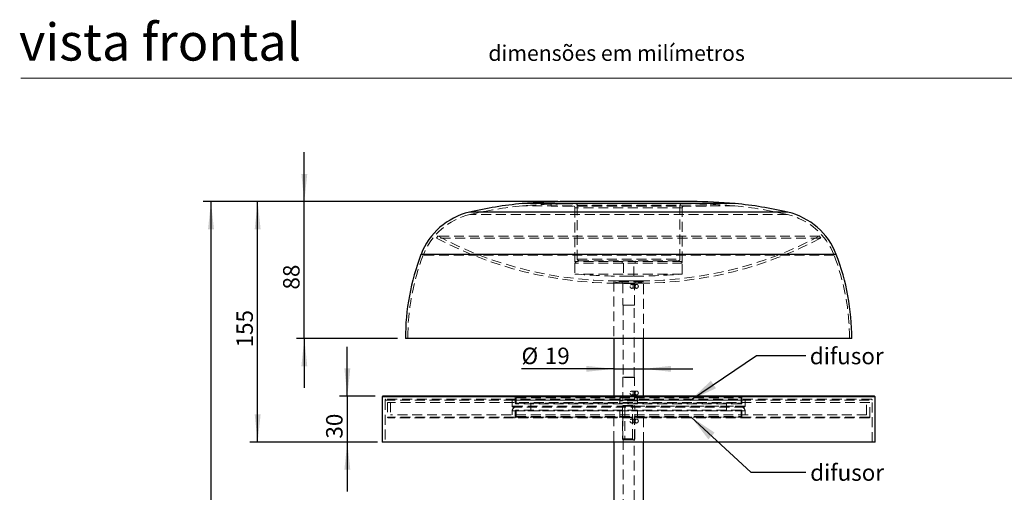
# Model space of a CAD drawing. Units: millimetres. Extents: x 0 to 201, y -15 to 278.
# Drawn here: x 10 to 136, y 206 to 267 of the extents above; entities that cross this region are included whole.
import ezdxf

# ---------------------------------------------------------------- set-up
doc = ezdxf.new("R2010")
doc.units = ezdxf.units.MM
doc.linetypes.add('HIDDEN', pattern=[1.905, 1.27, -0.635])
doc.layers.add('LINHA', color=7, linetype='Continuous')
doc.styles.add('SLDTEXTSTYLE0', font='txt.shx', dxfattribs={"width": 0.605})
doc.styles.add('SLDTEXTSTYLE1', font='txt.shx', dxfattribs={"width": 0.638186})
doc.styles.get("Standard").update_dxf_attribs({"font": 'txt.shx'})
doc.dimstyles.new('SLDDIMSTYLE0', dxfattribs={"dimtxt": 0, "dimasz": 3.556, "dimexe": 0, "dimexo": 0.0625, "dimgap": 0, "dimtad": 0, "dimtih": 1, "dimtoh": 1, "dimdec": 0, "dimrnd": 1e-09, "dimzin": 0, "dimdsep": 46, "dimtxsty": 'Standard', "dimsah": 1, "dimcen": 0.09, "dimadec": 0, "dimazin": 0, "dimtfac": 3.556, "dimtdec": 0, "dimtofl": 0, "dimtmove": 0, "dimatfit": 3, "dimfxl": 1, "dimfrac": 2, "dimtolj": 1, "dimtzin": 0, "dimarcsym": 0})
doc.dimstyles.new('SLDDIMSTYLE1', dxfattribs={"dimtxt": 2.054655, "dimasz": 3.556, "dimexe": 0, "dimexo": 0.0625, "dimgap": 0.513664, "dimtad": 1, "dimdec": 0, "dimlfac": 5, "dimrnd": 1e-09, "dimzin": 12, "dimdsep": 46, "dimtxsty": 'SLDTEXTSTYLE0', "dimsah": 1, "dimcen": 0.09, "dimadec": 0, "dimazin": 3, "dimtfac": 1, "dimtdec": 0, "dimtofl": 0, "dimtmove": 0, "dimatfit": 3, "dimfxl": 1, "dimfrac": 2, "dimtolj": 1, "dimtzin": 12, "dimarcsym": 0})
doc.dimstyles.new('SLDDIMSTYLE2', dxfattribs={"dimtxt": 2.054655, "dimasz": 3.556, "dimexe": 0, "dimexo": 0.0625, "dimgap": 0.513664, "dimtad": 1, "dimdec": 0, "dimlfac": 5, "dimrnd": 1e-09, "dimzin": 12, "dimdsep": 46, "dimtxsty": 'SLDTEXTSTYLE0', "dimsah": 1, "dimcen": 0.09, "dimadec": 0, "dimazin": 3, "dimtfac": 1, "dimtdec": 0, "dimtmove": 0, "dimatfit": 0, "dimfxl": 1, "dimfrac": 2, "dimtolj": 1, "dimtzin": 12, "dimarcsym": 0})

# ---------------------------------------------------------------- blocks, each defined once
blk = doc.blocks.new('_D_2')
at = {"layer": 'LINHA'}
for p, q in [((51.96, 218.67), (51.96, 225.02)), ((55.53, 218.67), (50.96, 218.67)), ((51.96, 218.67), (51.96, 212.77)), ((55.83, 212.77), (50.96, 212.77)), ((51.96, 212.77), (51.96, 206.42))]:
    blk.add_line(p, q, dxfattribs=at)
for points in [[(51.96, 218.67), (52.34, 222.22), (51.58, 222.22)], [(51.96, 212.77), (51.58, 209.21), (52.34, 209.21)]]:
    blk.add_solid(points, dxfattribs=at)
at = {"layer": 'LINHA', "insert": (49.23, 213.21, -28.94), "char_height": 2.117, "attachment_point": 1, "rotation": 90, "style": 'SLDTEXTSTYLE0'}
blk.add_mtext('30', dxfattribs=at)
blk = doc.blocks.new('_D_3')
at = {"layer": 'LINHA'}
for p, q in [((79.03, 243.67), (39.43, 243.67)), ((40.43, 212.77), (40.43, 243.67)), ((55.83, 212.77), (39.43, 212.77))]:
    blk.add_line(p, q, dxfattribs=at)
for points in [[(40.43, 243.67), (40.05, 240.11), (40.81, 240.11)], [(40.43, 212.77), (40.81, 216.32), (40.05, 216.32)]]:
    blk.add_solid(points, dxfattribs=at)
at = {"layer": 'LINHA', "insert": (37.7, 224.92, -28.94), "char_height": 2.117, "attachment_point": 1, "rotation": 90, "style": 'SLDTEXTSTYLE0'}
blk.add_mtext('155', dxfattribs=at)
blk = doc.blocks.new('_D_4')
at = {"layer": 'LINHA'}
for p, q in [((79.03, 243.67), (33.43, 243.67)), ((34.43, 243.67), (34.43, 160.46)), ((76.13, 160.46), (33.43, 160.46))]:
    blk.add_line(p, q, dxfattribs=at)
for points in [[(34.43, 243.67), (34.05, 240.11), (34.81, 240.11)], [(34.43, 160.46), (34.81, 164.01), (34.05, 164.01)]]:
    blk.add_solid(points, dxfattribs=at)
at = {"layer": 'LINHA', "insert": (31.7, 198.77, -28.94), "char_height": 2.117, "attachment_point": 1, "rotation": 90, "style": 'SLDTEXTSTYLE0'}
blk.add_mtext('416', dxfattribs=at)
blk = doc.blocks.new('_D_6')
at = {"layer": 'LINHA'}
for p, q in [((46.43, 243.67), (46.43, 250.02)), ((79.03, 243.67), (45.43, 243.67)), ((46.43, 226.07), (46.43, 243.67)), ((58.43, 226.07), (45.43, 226.07)), ((46.43, 226.07), (46.43, 219.72))]:
    blk.add_line(p, q, dxfattribs=at)
for points in [[(46.43, 243.67), (46.81, 247.22), (46.05, 247.22)], [(46.43, 226.07), (46.05, 222.51), (46.81, 222.51)]]:
    blk.add_solid(points, dxfattribs=at)
at = {"layer": 'LINHA', "insert": (43.7, 232.36, -28.94), "char_height": 2.117, "attachment_point": 1, "rotation": 90, "style": 'SLDTEXTSTYLE0'}
blk.add_mtext('88', dxfattribs=at)
blk = doc.blocks.new('_D_7')
at = {"layer": 'LINHA'}
for p, q in [((86.23, 222.17), (74.35, 222.17)), ((86.23, 222.17), (90.04, 222.17)), ((90.04, 222.17), (96.39, 222.17))]:
    blk.add_line(p, q, dxfattribs=at)
for points in [[(86.23, 222.17), (82.67, 222.56), (82.67, 221.79)], [(90.04, 222.17), (93.59, 221.79), (93.59, 222.56)]]:
    blk.add_solid(points, dxfattribs=at)
at = {"layer": 'LINHA', "char_height": 2.117, "attachment_point": 1, "style": 'SLDTEXTSTYLE0'}
for s, insert in [('%%c', (74.35, 224.9, -28.94)), ('19', (77.35, 224.9, -28.94))]:
    blk.add_mtext(s, dxfattribs=dict(at, insert=insert))

msp = doc.modelspace()

# ---------------------------------------------------------------- linework, layer by layer
at = {"color": 7, "linetype": 'Continuous', "lineweight": 15}
msp.add_line((146, 259.5), (10, 259.5), dxfattribs=at)
at = {"color": 8, "linetype": 'Continuous', "lineweight": 30}
for p, q in [((88.13, 243.41), (74.45, 243.41)), ((101.82, 243.41), (88.13, 243.41)), ((88.13, 242.3), (67.65, 242.3)), ((108.61, 242.3), (88.13, 242.3)), ((88.13, 236.87), (61.43, 236.87)), ((114.83, 236.87), (88.13, 236.87)), ((119.83, 218.57), (56.43, 218.57))]:
    msp.add_line(p, q, dxfattribs=at)
at = {"color": 7, "linetype": 'HIDDEN', "lineweight": 0}
for p, q in [((74.45, 243.41), (101.82, 243.41)), ((101.79, 243.11), (74.48, 243.11)), ((98.08, 243.37), (78.18, 243.37)), ((78.18, 243.37), (78.18, 243.07)), ((81.53, 243.17), (81.53, 236.27)), ((81.53, 243.17), (94.73, 243.17)), ((94.73, 236.27), (94.73, 243.17)), ((98.08, 243.07), (98.08, 243.37)), ((67.65, 242.3), (108.61, 242.3)), ((108.54, 242), (67.72, 242)), ((98.08, 243.07), (78.18, 243.07)), ((81.23, 242.87), (81.23, 235.97)), ((95.03, 242.87), (81.23, 242.87)), ((95.03, 235.97), (95.03, 242.87)), ((63.58, 239.24), (63.43, 238.98)), ((112.83, 238.98), (63.43, 238.98)), ((112.68, 239.24), (63.58, 239.24)), ((112.83, 238.98), (112.68, 239.24)), ((61.43, 236.87), (114.83, 236.87)), ((114.55, 236.76), (61.72, 236.76)), ((95.03, 235.97), (81.23, 235.97)), ((95.03, 235.77), (81.23, 235.77)), ((81.23, 235.77), (81.23, 234.35)), ((81.53, 236.27), (94.73, 236.27)), ((81.73, 236.07), (94.53, 236.07)), ((87.28, 236.07), (87.28, 235.77)), ((87.45, 235.77), (87.45, 234.07)), ((88.81, 234.07), (88.81, 235.77)), ((88.98, 235.77), (88.98, 236.07)), ((95.03, 234.35), (95.03, 235.77)), ((95.03, 234.35), (81.23, 234.35)), ((90.04, 233.37), (86.23, 233.37)), ((86.23, 233.37), (86.23, 226.07)), ((86.23, 233.37), (87.38, 233.16)), ((86.66, 233.48), (89.6, 233.48)), ((86.66, 233.18), (89.6, 233.18)), ((88.98, 233.48), (87.28, 233.48)), ((87.28, 233.48), (87.28, 233.18)), ((88.98, 233.18), (87.28, 233.18)), ((88.76, 233.16), (87.38, 233.16)), ((87.38, 233.16), (87.38, 230.37)), ((87.45, 234.07), (88.81, 234.07)), ((89.17, 233.02), (88.54, 233.02)), ((88.88, 233.16), (88.76, 233.16)), ((88.88, 233.16), (90.04, 233.37)), ((88.88, 230.37), (88.88, 233.16)), ((88.98, 233.18), (88.98, 233.48)), ((90.04, 226.07), (90.04, 233.37)), ((88.54, 232.52), (89.17, 232.52)), ((87.38, 230.37), (88.76, 230.37)), ((87.38, 230.37), (87.43, 230.34)), ((88.72, 230.34), (87.43, 230.34)), ((87.43, 230.34), (87.43, 221.1)), ((88.83, 230.34), (88.72, 230.34)), ((88.76, 230.37), (88.88, 230.37)), ((88.83, 230.34), (88.88, 230.37)), ((88.83, 221.1), (88.83, 230.34)), ((87.43, 221.1), (87.38, 221.07)), ((88.88, 221.07), (87.38, 221.07)), ((87.38, 221.07), (87.38, 218.07)), ((87.43, 221.1), (88.83, 221.1)), ((88.88, 221.07), (88.83, 221.1)), ((88.88, 218.07), (88.88, 221.07)), ((89.17, 219.32), (88.54, 219.32)), ((56.83, 218.17), (56.83, 212.77)), ((56.83, 218.17), (119.43, 218.17)), ((119.33, 218.27), (56.93, 218.27)), ((119.13, 217.87), (57.13, 217.87)), ((57.13, 217.87), (57.13, 215.97)), ((57.53, 217.87), (57.53, 216.27)), ((73.16, 218.17), (73.16, 217.37)), ((103.1, 218.17), (73.16, 218.17)), ((73.56, 218.57), (73.56, 217.77)), ((73.56, 218.57), (102.7, 218.57)), ((73.56, 217.77), (102.7, 217.77)), ((73.68, 218.47), (102.58, 218.47)), ((73.68, 218.47), (73.68, 217.67)), ((86.23, 218.67), (86.23, 218.47)), ((86.98, 218.47), (86.98, 217.67)), ((87.03, 218.47), (87.03, 218.07)), ((89.23, 218.07), (87.03, 218.07)), ((88.54, 218.82), (89.17, 218.82)), ((89.23, 218.07), (89.23, 218.47)), ((89.28, 217.67), (89.28, 218.47)), ((90.04, 218.47), (90.04, 218.67)), ((102.58, 217.67), (102.58, 218.47)), ((102.7, 217.77), (102.7, 218.57)), ((103.1, 217.37), (103.1, 218.17)), ((118.73, 216.27), (118.73, 217.87)), ((119.13, 215.97), (119.13, 217.87)), ((119.43, 212.77), (119.43, 218.17)), ((73.16, 216.77), (73.16, 216.27)), ((103.1, 216.77), (73.16, 216.77)), ((103.1, 217.37), (73.17, 217.37)), ((103, 217.27), (73.26, 217.27)), ((73.56, 216.77), (73.56, 215.97)), ((73.56, 216.77), (102.7, 216.77)), ((102.6, 217.67), (73.66, 217.67)), ((102.6, 216.87), (73.66, 216.87)), ((73.68, 216.87), (73.68, 216.07)), ((75.56, 217.67), (75.56, 217.27)), ((75.56, 217.27), (75.56, 216.87)), ((86.98, 216.87), (86.98, 216.07)), ((87.43, 217.47), (87.33, 217.37)), ((88.93, 217.37), (87.33, 217.37)), ((87.33, 217.37), (87.33, 213.17)), ((87.43, 217.47), (88.83, 217.47)), ((87.53, 217.47), (87.63, 217.37)), ((87.63, 217.37), (87.63, 213.17)), ((88.63, 217.37), (88.73, 217.47)), ((88.63, 213.17), (88.63, 217.37)), ((88.93, 217.37), (88.83, 217.47)), ((88.93, 213.17), (88.93, 217.37)), ((88.93, 217.37), (103.1, 217.37)), ((89.28, 216.07), (89.28, 216.87)), ((100.7, 217.27), (100.7, 217.67)), ((100.7, 216.87), (100.7, 217.27)), ((102.58, 216.07), (102.58, 216.87)), ((102.7, 215.97), (102.7, 216.77)), ((103.1, 216.27), (103.1, 216.77)), ((119.13, 215.97), (57.13, 215.97)), ((119.03, 215.87), (57.23, 215.87)), ((118.73, 216.27), (57.53, 216.27)), ((73.56, 215.97), (102.7, 215.97)), ((73.68, 216.07), (102.58, 216.07)), ((86.23, 216.07), (86.23, 212.77)), ((87.38, 216.07), (87.38, 213.07)), ((89.17, 215.72), (88.54, 215.72)), ((88.54, 215.22), (89.17, 215.22)), ((88.88, 213.07), (88.88, 216.07)), ((90.04, 212.77), (90.04, 216.07)), ((87.33, 213.17), (88.93, 213.17)), ((87.33, 213.17), (87.43, 213.07)), ((87.38, 213.07), (88.76, 213.07)), ((87.38, 213.07), (87.43, 213.04)), ((88.72, 213.04), (87.43, 213.04)), ((87.43, 213.04), (87.43, 197.69)), ((87.63, 213.17), (87.53, 213.07)), ((88.73, 213.07), (88.63, 213.17)), ((88.83, 213.04), (88.72, 213.04)), ((88.76, 213.07), (88.88, 213.07)), ((88.83, 213.07), (88.93, 213.17)), ((88.83, 213.04), (88.88, 213.07)), ((88.83, 197.69), (88.83, 213.04))]:
    msp.add_line(p, q, dxfattribs=at)
at = {"color": 7, "linetype": 'Continuous', "lineweight": 30}
for p, q in [((88.13, 243.67), (80.03, 243.67)), ((96.23, 243.67), (88.13, 243.67)), ((88.13, 226.07), (59.43, 226.07)), ((86.23, 226.07), (86.23, 218.67)), ((116.83, 226.07), (88.13, 226.07)), ((90.04, 218.67), (90.04, 226.07)), ((56.43, 218.57), (56.43, 212.77)), ((119.73, 218.67), (56.53, 218.67)), ((119.83, 212.77), (119.83, 218.57)), ((119.83, 212.77), (56.43, 212.77)), ((86.23, 212.77), (86.23, 205.36)), ((90.04, 205.36), (90.04, 212.77))]:
    msp.add_line(p, q, dxfattribs=at)
for centre, radius, start, end in [((79.1, 193.54), 50.08, 95.333, 103.2178), ((80.03, 183.6), 60.06, 90, 95.333), ((96.23, 183.6), 60.06, 84.667, 90), ((97.16, 193.54), 50.08, 76.7822, 84.667), ((69.67, 233.71), 8.82, 103.2178, 159.017), ((106.59, 233.71), 8.82, 20.983, 76.7822), ((89.59, 226.07), 30.16, 159.017, 180), ((86.67, 226.07), 30.16, 0, 20.983), ((56.53, 218.57), 0.1, 90, 180), ((119.73, 218.57), 0.1, 0, 90)]:
    msp.add_arc(centre, radius, start, end, dxfattribs=at)
at = {"color": 7, "linetype": 'HIDDEN', "lineweight": 0}
for centre, radius, start, end in [((79.1, 193.54), 49.78, 95.333, 103.2178), ((80.03, 183.6), 59.76, 90, 95.333), ((81.33, 243.17), 0.2, 0, 90), ((94.93, 243.17), 0.2, 90, 180), ((96.23, 183.6), 59.76, 84.667, 90), ((97.16, 193.54), 49.78, 76.7822, 84.667), ((69.67, 233.71), 8.52, 103.2178, 159.017), ((81.03, 242.87), 0.2, 0, 90), ((95.23, 242.87), 0.2, 90, 180), ((106.59, 233.71), 8.52, 20.983, 76.7822), ((86.66, 282.58), 49.4, 241.947, 270), ((86.66, 282.58), 49.1, 241.9592, 270), ((89.6, 282.58), 49.1, 270, 298.0408), ((89.6, 282.58), 49.4, 270, 298.053), ((89.59, 226.07), 29.86, 159.017, 180), ((86.67, 226.07), 29.86, 0, 20.983), ((81.43, 235.97), 0.2, 180, 270), ((81.73, 236.27), 0.2, 180, 270), ((94.53, 236.27), 0.2, 270, 0), ((94.83, 235.97), 0.2, 270, 0), ((88.13, 318.67), 84.6, 265.3217, 269.5395), ((88.13, 318.67), 84.6, 270.4605, 274.6783), ((86.66, 282.58), 49.1, 270, 270.7213), ((86.66, 282.58), 49.4, 270, 270.7165), ((89.6, 282.58), 49.1, 269.2787, 270), ((89.6, 282.58), 49.4, 269.2835, 270), ((56.93, 218.17), 0.1, 90, 180), ((73.06, 218.17), 0.1, 0, 90), ((73.46, 218.57), 0.1, 0, 90), ((73.66, 217.77), 0.1, 180, 270), ((102.6, 217.77), 0.1, 270, 0), ((102.8, 218.57), 0.1, 90, 180), ((103.2, 218.17), 0.1, 90, 180), ((119.33, 218.17), 0.1, 0, 90), ((73.26, 217.37), 0.1, 180, 270), ((73.66, 216.77), 0.5, 90, 180), ((73.66, 216.77), 0.1, 90, 180), ((102.6, 216.77), 0.5, 0, 90), ((102.6, 216.77), 0.1, 0, 90), ((103, 217.37), 0.1, 270, 0), ((57.23, 215.97), 0.1, 180, 270), ((73.46, 215.97), 0.1, 270, 0), ((102.8, 215.97), 0.1, 180, 270), ((119.03, 215.97), 0.1, 270, 0)]:
    msp.add_arc(centre, radius, start, end, dxfattribs=at)
for points, knots in [([(88.31, 232.77), (88.31, 232.79), (88.32, 232.85), (88.36, 232.92), (88.42, 232.98), (88.49, 233.01), (88.56, 233.02), (88.62, 233), (88.68, 232.95), (88.71, 232.89), (88.73, 232.81), (88.73, 232.72), (88.71, 232.65), (88.68, 232.58), (88.63, 232.53), (88.56, 232.51), (88.49, 232.52), (88.42, 232.55), (88.36, 232.61), (88.32, 232.68), (88.31, 232.74), (88.31, 232.77)], [0, 0, 0, 0, 0.051632, 0.103191, 0.156587, 0.21135, 0.264191, 0.314976, 0.366448, 0.420343, 0.474976, 0.527132, 0.577521, 0.629526, 0.684019, 0.738122, 0.789684, 0.840449, 0.893103, 0.947797, 1, 1, 1, 1]), ([(89.17, 233.02), (89.15, 233.01), (89.1, 233.01), (89.04, 232.97), (88.99, 232.9), (88.96, 232.82), (88.95, 232.74), (88.97, 232.66), (89.02, 232.59), (89.08, 232.54), (89.15, 232.51), (89.22, 232.52), (89.28, 232.55), (89.34, 232.61), (89.37, 232.68), (89.38, 232.77), (89.37, 232.85), (89.34, 232.92), (89.29, 232.98), (89.23, 233.01), (89.19, 233.02), (89.17, 233.02)], [0, 0, 0, 0, 0.053375, 0.10674, 0.160389, 0.214233, 0.267766, 0.320965, 0.374329, 0.428098, 0.481884, 0.535274, 0.588474, 0.641977, 0.695812, 0.749492, 0.802762, 0.856012, 0.909659, 0.963504, 1, 1, 1, 1]), ([(88.31, 219.07), (88.31, 219.09), (88.32, 219.15), (88.36, 219.22), (88.42, 219.28), (88.49, 219.31), (88.56, 219.32), (88.62, 219.3), (88.68, 219.25), (88.71, 219.19), (88.73, 219.11), (88.73, 219.02), (88.71, 218.95), (88.68, 218.88), (88.63, 218.83), (88.56, 218.81), (88.49, 218.82), (88.42, 218.85), (88.36, 218.91), (88.32, 218.98), (88.31, 219.04), (88.31, 219.07)], [0, 0, 0, 0, 0.05163, 0.103191, 0.156587, 0.211349, 0.264191, 0.314975, 0.366447, 0.420343, 0.474975, 0.527131, 0.57752, 0.629525, 0.684018, 0.738121, 0.789683, 0.840448, 0.893102, 0.947797, 1, 1, 1, 1]), ([(89.17, 219.32), (89.15, 219.31), (89.1, 219.31), (89.04, 219.27), (88.99, 219.2), (88.96, 219.12), (88.95, 219.04), (88.97, 218.96), (89.02, 218.89), (89.08, 218.84), (89.15, 218.81), (89.22, 218.82), (89.28, 218.85), (89.34, 218.91), (89.37, 218.98), (89.38, 219.07), (89.37, 219.15), (89.34, 219.22), (89.29, 219.28), (89.23, 219.31), (89.19, 219.32), (89.17, 219.32)], [0, 0, 0, 0, 0.053375, 0.106739, 0.160388, 0.214234, 0.267766, 0.320964, 0.374329, 0.428098, 0.481884, 0.535274, 0.588473, 0.641976, 0.695813, 0.749493, 0.802763, 0.856012, 0.909659, 0.963504, 1, 1, 1, 1]), ([(88.31, 215.47), (88.31, 215.49), (88.32, 215.55), (88.36, 215.62), (88.42, 215.68), (88.49, 215.71), (88.56, 215.72), (88.62, 215.7), (88.68, 215.65), (88.71, 215.59), (88.73, 215.51), (88.73, 215.42), (88.71, 215.35), (88.68, 215.28), (88.63, 215.23), (88.56, 215.21), (88.49, 215.22), (88.42, 215.25), (88.36, 215.31), (88.32, 215.38), (88.31, 215.44), (88.31, 215.47)], [0, 0, 0, 0, 0.051632, 0.103191, 0.156588, 0.211351, 0.264192, 0.314977, 0.36645, 0.420345, 0.474975, 0.527132, 0.577522, 0.629526, 0.684019, 0.738122, 0.789684, 0.840449, 0.893104, 0.947797, 1, 1, 1, 1]), ([(89.17, 215.72), (89.15, 215.71), (89.1, 215.71), (89.04, 215.67), (88.99, 215.6), (88.96, 215.52), (88.95, 215.44), (88.97, 215.36), (89.02, 215.29), (89.08, 215.24), (89.15, 215.21), (89.22, 215.22), (89.28, 215.25), (89.34, 215.31), (89.37, 215.38), (89.38, 215.47), (89.37, 215.55), (89.34, 215.62), (89.29, 215.68), (89.23, 215.71), (89.19, 215.72), (89.17, 215.72)], [0, 0, 0, 0, 0.053375, 0.10674, 0.160389, 0.214233, 0.267767, 0.320965, 0.374328, 0.428098, 0.481884, 0.535274, 0.588474, 0.641977, 0.695814, 0.749492, 0.802762, 0.856012, 0.90966, 0.963504, 1, 1, 1, 1])]:
    msp.add_open_spline(points, degree=3, knots=knots, dxfattribs=at)

# ---------------------------------------------------------------- texts
at = {"color": 7, "linetype": 'Continuous', "lineweight": 0, "attachment_point": 1, "style": 'SLDTEXTSTYLE1'}
for s, insert, char_height in [('vista frontal', (9.75, 266.54), 4.7625), ('dimensões em milímetros', (70.09, 263.74), 2)]:
    msp.add_mtext(s, dxfattribs=dict(at, insert=insert, char_height=char_height))
at = {"layer": 'LINHA', "char_height": 2.117, "attachment_point": 1, "style": 'SLDTEXTSTYLE0'}
for insert in [(111.42, 224.88), (111.47, 209.91)]:
    msp.add_mtext('difusor', dxfattribs=dict(at, insert=insert))

# ---------------------------------------------------------------- dimensions: what is measured, and where the dimension line sits
at = {"layer": 'LINHA'}
for base, p1, p2, dimstyle, picture, middle in [((46.43, 243.67), (59.43, 226.07), (80.03, 243.67), 'SLDDIMSTYLE2', '_D_6', (46.43, 234.87)), ((34.43, 160.46), (80.03, 243.67), (77.13, 160.46), 'SLDDIMSTYLE1', '_D_4', (34.43, 202.06)), ((40.43255365, 243.66652457), (56.83255365, 212.76652457), (80.03255365, 243.66652457), 'SLDDIMSTYLE1', '_D_3', (40.43255365, 228.21652457)), ((51.96022087, 212.76652457), (56.53255365, 218.66652457), (56.83255365, 212.76652457), 'SLDDIMSTYLE2', '_D_2', (51.96022087, 215.71652457))]:
    dim = msp.add_linear_dim(base=base, p1=p1, p2=p2, angle=90, dimstyle=dimstyle, dxfattribs=at)
    dim.commit()
    dim.dimension.update_dxf_attribs({"geometry": picture, "text_midpoint": middle, "dimtype": 160})
dim = msp.add_linear_dim(base=(90.04, 222.17), p1=(86.23, 218.47), p2=(90.04, 218.47), text='%%c<>', dimstyle='SLDDIMSTYLE2', dxfattribs=at)
dim.commit()
dim.dimension.update_dxf_attribs({"geometry": '_D_7', "text_midpoint": (78.36, 222.17), "dimtype": 160})

# ---------------------------------------------------------------- leaders
for points in [[(96.09, 218.17), (104.55, 223.9), (110.9, 223.9)], [(96.18, 215.97), (103.82, 208.88), (110.9, 208.88)]]:
    msp.add_leader(points, dimstyle='SLDDIMSTYLE0', dxfattribs=at)

doc.saveas('drawing.dxf')
